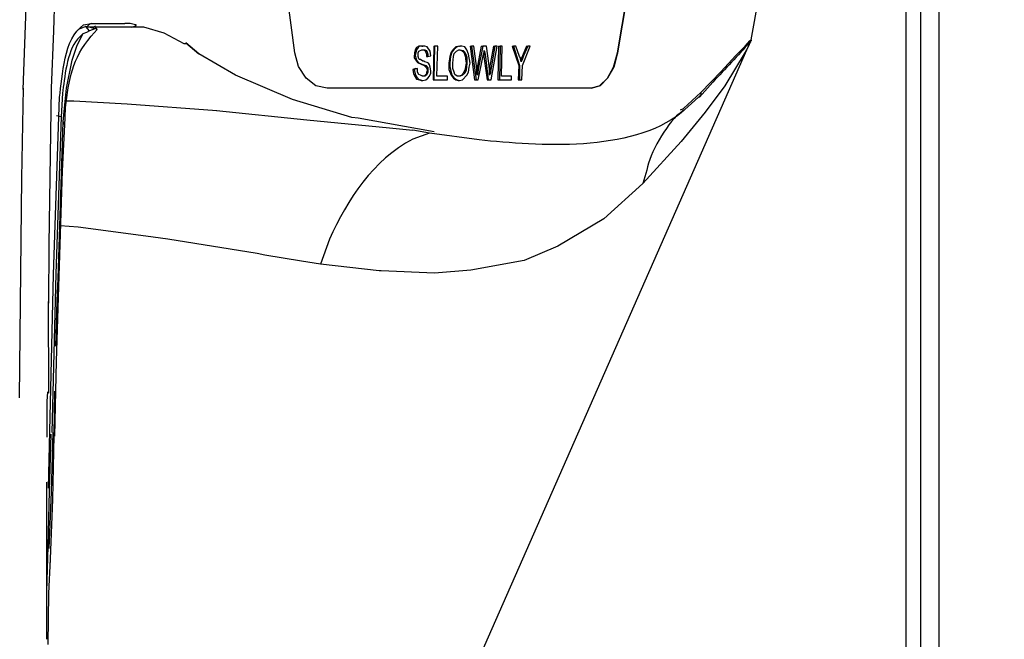
# Model space of a CAD drawing. Extents: x 0 to 4190, y 0 to 2777.
# Drawn here: x 1001 to 1112, y 1205 to 1275 of the extents above; entities that cross this region are included whole.
import ezdxf

# ---------------------------------------------------------------- set-up
doc = ezdxf.new("R2010")
doc.units = 0
doc.header["$LTSCALE"] = 0.1
doc.header["$PDMODE"] = 3
doc.layers.get('0').update_dxf_attribs({"linetype": 'CONTINUOUS'})
doc.layers.get('DEFPOINTS').update_dxf_attribs({"linetype": 'CONTINUOUS'})
doc.layers.add('SUNPOU', color=7, linetype='CONTINUOUS')
doc.styles.get("Standard").update_dxf_attribs({"font": 'ROMANS.shx', "bigfont": 'extfont2.shx'})
doc.dimstyles.get("Standard").update_dxf_attribs({"dimscale": 10, "dimtxt": 2, "dimasz": 3, "dimexe": 1, "dimexo": 1, "dimgap": 0.6, "dimtad": 3, "dimdec": 0, "dimzin": 0, "dimdsep": 46, "dimtxsty": 'Standard', "dimblk1": 'OPEN', "dimblk2": 'OPEN', "dimsah": 1, "dimcen": 1.5, "dimadec": 0, "dimazin": 0, "dimtfac": 1, "dimtdec": 0, "dimtmove": 0, "dimatfit": 0, "dimldrblk": 'OPEN', "dimfxl": 1, "dimtvp": 1, "dimtolj": 1, "dimtzin": 0, "dimarcsym": 0})

# ---------------------------------------------------------------- blocks, each defined once
blk = doc.blocks.new('_OPEN')
at = {"color": 0, "linetype": 'ByBlock'}
for p, q in [((-1, 0.1667), (0, 0)), ((0, 0), (-1, -0.1667)), ((0, 0), (-1, 0))]:
    blk.add_line(p, q, dxfattribs=at)
blk = doc.blocks.new('*D2')
at = {"layer": 'DEFPOINTS', "color": 0, "transparency": 16777216}
for p in [(1076.94, 1505.11), (1098.53, 695.49), (1367.05, 695.49)]:
    blk.add_point(p, dxfattribs=at)
at = {"layer": 'SUNPOU', "color": 0, "lineweight": -2, "transparency": 16777216}
for p, q in [((1086.94, 1505.11), (1377.05, 1505.11)), ((1367.05, 1475.11), (1367.05, 725.49)), ((1108.53, 695.49), (1377.05, 695.49))]:
    blk.add_line(p, q, dxfattribs=at)
at = {"layer": 'SUNPOU', "color": 0, "lineweight": -2, "transparency": 16777216, "xscale": 30, "yscale": 30, "zscale": 30}
for p, rotation in [((1367.05, 1505.11), 90), ((1367.05, 695.49), 270)]:
    blk.add_blockref('_OPEN', p, dxfattribs=dict(at, rotation=rotation))
at = {"layer": 'SUNPOU', "color": 0, "transparency": 16777216, "insert": (1351.05, 1102.57), "char_height": 20, "attachment_point": 5, "rotation": 90}
blk.add_mtext('\\A1;810', dxfattribs=at)
blk = doc.blocks.new('*D4')
at = {"layer": 'DEFPOINTS', "color": 0, "transparency": 16777216}
for p in [(643.55, 1588.45), (643.55, 1123.96), (1105.05, 1123.96)]:
    blk.add_point(p, dxfattribs=at)
at = {"layer": 'SUNPOU', "color": 0, "lineweight": -2, "transparency": 16777216}
for p, q in [((643.55, 1133.96), (643.55, 1598.45)), ((1105.05, 1133.96), (1105.05, 1598.45)), ((1075.05, 1588.45), (673.55, 1588.45))]:
    blk.add_line(p, q, dxfattribs=at)
at = {"layer": 'SUNPOU', "color": 0, "lineweight": -2, "transparency": 16777216, "xscale": 30, "yscale": 30, "zscale": 30, "rotation": 180}
blk.add_blockref('_OPEN', (643.55, 1588.45), dxfattribs=at)
at = {"layer": 'SUNPOU', "color": 0, "lineweight": -2, "transparency": 16777216, "xscale": 30, "yscale": 30, "zscale": 30}
blk.add_blockref('_OPEN', (1105.05, 1588.45), dxfattribs=at)
at = {"layer": 'SUNPOU', "color": 0, "transparency": 16777216, "insert": (875.15, 1604.45), "char_height": 20, "attachment_point": 5}
blk.add_mtext('\\A1;461', dxfattribs=at)

msp = doc.modelspace()

# ---------------------------------------------------------------- linework, layer by layer
at = {"color": 2}
for p, q in [((1102.93, 1316.1), (1102.93, 1142.68)), ((1083.88, 1272.83), (1090.65, 1311.36)), ((1032.48, 1271.39), (1029.18, 1296.8)), ((1068.81, 1271.39), (1073.21, 1296.8)), ((1073.21, 1296.79), (1068.81, 1271.39)), ((1005.64, 1284.01), (1005.3, 1273.84)), ((1101.32, 1170.7), (1101.32, 1282.56)), ((1001.88, 1267.24), (1002.25, 1277.57)), ((1008.77, 1274.27), (1008.26, 1274.1)), ((1008.43, 1274.18), (1008.26, 1274.1)), ((1008.94, 1274.36), (1008.77, 1274.27)), ((1009.36, 1274.27), (1008.94, 1274.36)), ((1009.37, 1273.84), (1008.95, 1274.35)), ((1009.28, 1274.52), (1009.03, 1274.27)), ((1014.11, 1274.27), (1009.03, 1274.27)), ((1009.54, 1274.69), (1009.28, 1274.52)), ((1009.96, 1274.1), (1009.36, 1274.27)), ((1009.54, 1274.69), (1013.35, 1274.69)), ((1013.94, 1274.69), (1013.34, 1274.69)), ((1014.53, 1274.52), (1013.94, 1274.69)), ((1014.11, 1274.27), (1014.36, 1274.35)), ((1014.7, 1274.27), (1014.11, 1274.27)), ((1014.36, 1274.35), (1014.44, 1274.35)), ((1014.44, 1274.35), (1014.53, 1274.44)), ((1014.61, 1274.52), (1014.53, 1274.52)), ((1014.53, 1274.44), (1014.61, 1274.44)), ((1014.61, 1274.44), (1014.61, 1274.52)), ((1005.3, 1273.84), (1005.04, 1267.41)), ((1007.93, 1272.15), (1008.61, 1273.51)), ((1008.26, 1274.1), (1008.01, 1273.93)), ((1009.03, 1273.67), (1008.6, 1273.51)), ((1009.37, 1273.84), (1009.03, 1273.67)), ((1009.96, 1274.1), (1009.37, 1273.84)), ((1010.04, 1274.1), (1009.96, 1274.1)), ((1007.42, 1270.54), (1007.93, 1272.15)), ((1046.2, 1271.98), (1046.03, 1271.73)), ((1046.45, 1272.15), (1046.2, 1271.98)), ((1046.37, 1271.98), (1046.2, 1271.73)), ((1046.54, 1272.15), (1046.37, 1271.98)), ((1046.79, 1272.15), (1046.45, 1272.15)), ((1046.88, 1272.15), (1046.54, 1272.15)), ((1046.79, 1272.15), (1046.88, 1272.15)), ((1047.13, 1272.15), (1046.88, 1272.15)), ((1047.39, 1272.06), (1047.13, 1272.15)), ((1047.72, 1271.56), (1047.39, 1272.06)), ((1048.15, 1272.15), (1048.06, 1268.34)), ((1048.15, 1272.15), (1048.23, 1272.15)), ((1048.23, 1272.15), (1048.15, 1268.34)), ((1048.57, 1272.15), (1048.23, 1272.15)), ((1048.49, 1268.76), (1048.57, 1272.15)), ((1050.6, 1272.06), (1050.35, 1271.81)), ((1050.77, 1272.06), (1050.43, 1271.81)), ((1051.03, 1272.15), (1050.6, 1272.06)), ((1051.11, 1272.15), (1050.77, 1272.06)), ((1051.03, 1272.15), (1051.11, 1272.15)), ((1051.28, 1272.15), (1051.11, 1272.15)), ((1051.62, 1272.06), (1051.28, 1272.15)), ((1051.87, 1271.73), (1051.62, 1272.06)), ((1052.21, 1272.15), (1052.38, 1272.15)), ((1052.21, 1272.15), (1052.72, 1268.34)), ((1052.3, 1201.1), (1083.8, 1272.66)), ((1052.63, 1272.15), (1052.38, 1272.15)), ((1052.38, 1272.15), (1052.89, 1268.34)), ((1052.97, 1269.61), (1052.63, 1272.15)), ((1053.48, 1272.15), (1052.97, 1269.52)), ((1053.65, 1272.15), (1053.14, 1269.53)), ((1053.48, 1272.15), (1053.65, 1272.15)), ((1054.08, 1272.15), (1053.65, 1272.15)), ((1054.33, 1270.2), (1054.08, 1272.15)), ((1054.84, 1272.15), (1054.41, 1269.7)), ((1054.58, 1268.34), (1055.26, 1272.15)), ((1055.01, 1272.15), (1054.59, 1269.7)), ((1054.84, 1272.15), (1055.01, 1272.15)), ((1055.26, 1272.15), (1055.01, 1272.15)), ((1055.43, 1272.15), (1055.35, 1268.34)), ((1055.43, 1272.15), (1055.6, 1272.15)), ((1055.6, 1272.15), (1055.52, 1268.34)), ((1055.85, 1272.15), (1055.6, 1272.15)), ((1055.77, 1268.76), (1055.85, 1272.15)), ((1056.95, 1272.15), (1057.12, 1272.15)), ((1056.95, 1272.15), (1057.72, 1269.95)), ((1057.38, 1272.15), (1057.12, 1272.15)), ((1057.12, 1272.15), (1057.8, 1269.95)), ((1057.8, 1270.97), (1057.38, 1272.15)), ((1058.56, 1272.15), (1058.14, 1271.05)), ((1058.14, 1269.95), (1058.98, 1272.15)), ((1058.73, 1272.15), (1058.22, 1271.05)), ((1058.56, 1272.15), (1058.73, 1272.15)), ((1058.98, 1272.15), (1058.73, 1272.15)), ((1082.1, 1271.05), (1083.21, 1272.15)), ((1083.21, 1272.15), (1083.72, 1272.74)), ((1083.54, 1272.07), (1083.21, 1271.47)), ((1083.8, 1272.66), (1083.54, 1272.07)), ((1083.72, 1272.74), (1083.88, 1272.83)), ((1083.88, 1272.83), (1083.8, 1272.74)), ((1083.8, 1272.74), (1083.8, 1272.66)), ((1083.88, 1272.74), (1083.8, 1272.74)), ((1083.8, 1272.74), (1083.8, 1272.57)), ((1083.8, 1272.66), (1083.88, 1272.66)), ((1083.88, 1272.83), (1083.88, 1272.74)), ((1025.79, 1268.85), (1021.67, 1271.26)), ((1032.9, 1269.86), (1032.48, 1271.39)), ((1045.94, 1271.13), (1046.03, 1271.13)), ((1045.94, 1271.13), (1045.94, 1270.8)), ((1045.94, 1270.8), (1046.28, 1270.29)), ((1046.03, 1271.73), (1045.95, 1271.39)), ((1045.95, 1271.39), (1045.95, 1271.13)), ((1046.11, 1271.39), (1046.03, 1271.13)), ((1046.03, 1271.13), (1046.11, 1270.8)), ((1046.2, 1271.73), (1046.11, 1271.39)), ((1046.11, 1270.8), (1046.2, 1270.54)), ((1046.37, 1271.39), (1046.45, 1271.56)), ((1046.37, 1271.13), (1046.37, 1271.39)), ((1046.37, 1270.96), (1046.37, 1271.13)), ((1046.45, 1270.71), (1046.37, 1270.96)), ((1046.45, 1271.56), (1046.79, 1271.73)), ((1046.79, 1271.73), (1046.96, 1271.73)), ((1046.79, 1271.73), (1046.88, 1271.73)), ((1046.88, 1271.73), (1047.13, 1271.73)), ((1046.96, 1271.73), (1047.13, 1271.64)), ((1047.13, 1271.73), (1047.3, 1271.64)), ((1047.13, 1271.64), (1047.22, 1271.47)), ((1047.22, 1271.47), (1047.3, 1271.22)), ((1047.3, 1271.64), (1047.39, 1271.47)), ((1047.3, 1271.22), (1047.3, 1270.97)), ((1047.3, 1270.97), (1047.47, 1270.97)), ((1047.39, 1271.47), (1047.47, 1271.22)), ((1047.47, 1271.22), (1047.47, 1270.97)), ((1047.47, 1270.97), (1047.81, 1271.05)), ((1047.81, 1271.05), (1047.72, 1271.56)), ((1049.93, 1270.97), (1049.84, 1270.2)), ((1050.09, 1271.47), (1049.93, 1270.97)), ((1050.01, 1270.97), (1049.93, 1270.2)), ((1050.18, 1271.47), (1050.01, 1270.97)), ((1050.35, 1271.81), (1050.09, 1271.47)), ((1050.43, 1271.81), (1050.18, 1271.47)), ((1050.26, 1270.2), (1050.35, 1270.97)), ((1050.35, 1270.97), (1050.43, 1271.3)), ((1050.43, 1271.3), (1050.69, 1271.56)), ((1050.69, 1271.56), (1050.94, 1271.73)), ((1050.94, 1271.73), (1051.28, 1271.64)), ((1050.94, 1271.73), (1051.11, 1271.73)), ((1051.11, 1271.73), (1051.45, 1271.64)), ((1051.28, 1271.64), (1051.53, 1271.47)), ((1051.45, 1271.64), (1051.62, 1271.47)), ((1051.53, 1271.47), (1051.62, 1271.13)), ((1051.62, 1271.47), (1051.79, 1271.13)), ((1051.62, 1271.13), (1051.7, 1270.88)), ((1051.62, 1271.13), (1051.79, 1271.13)), ((1051.7, 1270.88), (1051.7, 1270.71)), ((1051.79, 1271.13), (1051.87, 1270.88)), ((1052.04, 1271.22), (1051.87, 1271.73)), ((1051.87, 1270.88), (1051.87, 1270.2)), ((1052.21, 1270.2), (1052.04, 1271.22)), ((1053.14, 1268.34), (1053.74, 1271.22)), ((1053.74, 1271.22), (1053.82, 1271.47)), ((1053.74, 1271.22), (1054.16, 1268.34)), ((1053.74, 1271.22), (1053.82, 1271.22)), ((1053.74, 1271.22), (1053.91, 1271.22)), ((1053.82, 1271.47), (1053.82, 1271.64)), ((1053.82, 1271.64), (1053.9, 1271.22)), ((1053.91, 1271.22), (1054.24, 1268.34)), ((1057.89, 1270.8), (1057.8, 1270.97)), ((1057.89, 1270.71), (1057.89, 1270.8)), ((1058.14, 1271.05), (1057.97, 1270.71)), ((1058.22, 1271.05), (1058.14, 1270.71)), ((1058.15, 1271.05), (1058.23, 1271.05)), ((1068.38, 1269.78), (1068.81, 1271.39)), ((1068.81, 1271.39), (1068.39, 1269.78)), ((1068.81, 1271.39), (1068.89, 1271.39)), ((1080.5, 1269.27), (1082.1, 1271.05)), ((1083.21, 1271.47), (1080.92, 1267.66)), ((1006.75, 1267.41), (1007.42, 1270.54)), ((1033.75, 1268.51), (1032.9, 1269.86)), ((1046.2, 1270.54), (1046.37, 1270.28)), ((1046.28, 1270.29), (1046.71, 1270.12)), ((1046.37, 1270.28), (1046.79, 1270.12)), ((1046.54, 1270.63), (1046.45, 1270.71)), ((1046.62, 1270.63), (1046.54, 1270.63)), ((1046.88, 1270.46), (1046.62, 1270.63)), ((1046.71, 1270.12), (1047.04, 1269.95)), ((1046.71, 1270.12), (1046.8, 1270.12)), ((1046.79, 1270.12), (1047.22, 1269.95)), ((1047.04, 1270.46), (1046.88, 1270.46)), ((1047.13, 1270.37), (1047.04, 1270.46)), ((1047.04, 1269.95), (1047.3, 1269.7)), ((1047.39, 1270.28), (1047.13, 1270.37)), ((1047.22, 1269.95), (1047.47, 1269.69)), ((1047.3, 1269.7), (1047.39, 1269.52)), ((1047.55, 1270.2), (1047.39, 1270.28)), ((1047.47, 1269.69), (1047.47, 1269.35)), ((1047.64, 1270.03), (1047.55, 1270.2)), ((1047.72, 1269.78), (1047.64, 1270.03)), ((1047.81, 1269.35), (1047.72, 1269.78)), ((1049.84, 1270.2), (1049.93, 1270.2)), ((1049.84, 1270.2), (1049.84, 1269.52)), ((1049.93, 1270.2), (1049.93, 1269.86)), ((1049.93, 1269.86), (1050.01, 1269.52)), ((1050.26, 1269.61), (1050.26, 1270.2)), ((1051.79, 1270.2), (1051.62, 1269.44)), ((1051.7, 1270.71), (1051.78, 1270.2)), ((1051.79, 1270.2), (1051.87, 1270.2)), ((1051.87, 1270.2), (1051.79, 1269.44)), ((1052.04, 1269.19), (1052.12, 1269.78)), ((1052.12, 1269.78), (1052.21, 1270.2)), ((1054.41, 1269.53), (1054.33, 1270.2)), ((1054.41, 1269.7), (1054.41, 1269.44)), ((1054.42, 1269.69), (1054.59, 1269.69)), ((1054.58, 1269.7), (1054.5, 1269.27)), ((1057.72, 1269.95), (1057.63, 1268.33)), ((1057.72, 1269.95), (1057.8, 1269.95)), ((1057.8, 1269.95), (1057.8, 1268.33)), ((1057.97, 1270.37), (1057.89, 1270.71)), ((1057.97, 1270.71), (1057.97, 1270.54)), ((1058.14, 1270.71), (1057.97, 1270.37)), ((1058.05, 1268.34), (1058.14, 1269.95)), ((1067.71, 1268.51), (1068.38, 1269.78)), ((1068.39, 1269.78), (1067.71, 1268.51)), ((1032.23, 1266.14), (1025.79, 1268.85)), ((1046.11, 1269.61), (1045.78, 1269.52)), ((1045.78, 1269.52), (1045.95, 1269.52)), ((1045.78, 1269.52), (1045.86, 1269.02)), ((1045.86, 1269.02), (1046.03, 1268.68)), ((1046.28, 1269.61), (1045.94, 1269.52)), ((1045.94, 1269.52), (1046.03, 1269.02)), ((1046.03, 1269.02), (1046.2, 1268.68)), ((1046.03, 1268.68), (1046.2, 1268.43)), ((1046.11, 1269.61), (1046.28, 1269.61)), ((1046.2, 1268.68), (1046.37, 1268.43)), ((1046.28, 1269.19), (1046.28, 1269.61)), ((1046.45, 1268.93), (1046.28, 1269.19)), ((1046.62, 1268.85), (1046.45, 1268.93)), ((1046.88, 1268.76), (1046.62, 1268.85)), ((1047.04, 1268.76), (1046.79, 1268.76)), ((1047.13, 1268.76), (1046.88, 1268.76)), ((1047.3, 1269.02), (1047.04, 1268.76)), ((1047.3, 1268.85), (1047.13, 1268.76)), ((1047.39, 1269.35), (1047.3, 1269.18)), ((1047.3, 1269.18), (1047.3, 1269.02)), ((1047.47, 1269.18), (1047.3, 1268.85)), ((1047.39, 1269.52), (1047.39, 1269.35)), ((1047.39, 1269.35), (1047.47, 1269.35)), ((1047.47, 1269.35), (1047.47, 1269.18)), ((1047.47, 1268.51), (1047.64, 1268.76)), ((1047.64, 1268.76), (1047.81, 1269.1)), ((1047.81, 1269.1), (1047.81, 1269.35)), ((1049.67, 1268.76), (1048.49, 1268.76)), ((1049.67, 1268.34), (1049.67, 1268.76)), ((1049.84, 1269.52), (1050.09, 1268.85)), ((1050.01, 1269.52), (1050.18, 1268.85)), ((1050.09, 1268.85), (1050.35, 1268.51)), ((1050.09, 1268.85), (1050.18, 1268.85)), ((1050.18, 1268.85), (1050.43, 1268.51)), ((1050.43, 1269.19), (1050.26, 1269.61)), ((1050.52, 1268.93), (1050.43, 1269.19)), ((1050.77, 1268.76), (1050.52, 1268.93)), ((1051.03, 1268.76), (1050.77, 1268.76)), ((1051.03, 1268.76), (1050.86, 1268.76)), ((1051.28, 1268.85), (1051.03, 1268.76)), ((1051.11, 1268.76), (1051.03, 1268.76)), ((1051.36, 1268.85), (1051.11, 1268.76)), ((1051.45, 1269.1), (1051.28, 1268.85)), ((1051.62, 1269.1), (1051.36, 1268.85)), ((1051.37, 1268.34), (1051.87, 1268.85)), ((1051.62, 1269.44), (1051.45, 1269.1)), ((1051.79, 1269.44), (1051.62, 1269.1)), ((1051.87, 1268.85), (1052.04, 1269.19)), ((1052.97, 1269.02), (1052.97, 1269.61)), ((1052.97, 1269.52), (1052.97, 1269.35)), ((1052.97, 1269.52), (1053.14, 1269.52)), ((1053.06, 1268.85), (1052.97, 1269.02)), ((1053.14, 1269.52), (1053.06, 1268.85)), ((1054.41, 1268.85), (1054.41, 1269.53)), ((1054.5, 1269.1), (1054.41, 1268.85)), ((1054.5, 1269.27), (1054.5, 1269.1)), ((1056.87, 1268.76), (1055.77, 1268.76)), ((1056.87, 1268.34), (1056.87, 1268.76)), ((1078.21, 1266.9), (1080.5, 1269.27)), ((1034.85, 1267.66), (1033.75, 1268.51)), ((1036.12, 1267.41), (1034.85, 1267.66)), ((1046.2, 1268.43), (1046.54, 1268.34)), ((1046.37, 1268.43), (1046.88, 1268.26)), ((1046.54, 1268.34), (1046.71, 1268.26)), ((1046.71, 1268.26), (1046.88, 1268.26)), ((1046.88, 1268.26), (1047.22, 1268.34)), ((1047.22, 1268.34), (1047.47, 1268.51)), ((1048.06, 1268.34), (1048.14, 1268.34)), ((1048.15, 1268.34), (1049.67, 1268.34)), ((1050.35, 1268.51), (1050.6, 1268.34)), ((1050.43, 1268.51), (1050.77, 1268.34)), ((1050.6, 1268.34), (1050.86, 1268.26)), ((1050.77, 1268.34), (1051.02, 1268.26)), ((1050.86, 1268.26), (1051.03, 1268.26)), ((1051.03, 1268.26), (1051.37, 1268.34)), ((1052.72, 1268.34), (1052.89, 1268.34)), ((1052.89, 1268.34), (1053.14, 1268.34)), ((1054.16, 1268.34), (1054.24, 1268.34)), ((1054.24, 1268.34), (1054.59, 1268.34)), ((1055.34, 1268.34), (1055.51, 1268.34)), ((1055.51, 1268.34), (1056.87, 1268.34)), ((1057.63, 1268.34), (1057.8, 1268.34)), ((1057.8, 1268.34), (1058.05, 1268.34)), ((1065.84, 1267.41), (1066.78, 1267.66)), ((1066.86, 1267.66), (1065.85, 1267.41)), ((1066.78, 1267.66), (1067.71, 1268.51)), ((1067.71, 1268.51), (1066.86, 1267.66)), ((1080.92, 1267.66), (1078.71, 1264.7)), ((1001.74, 1257.25), (1001.91, 1267.41)), ((1005.04, 1267.41), (1004.79, 1249.8)), ((1006.58, 1265.54), (1006.75, 1267.41)), ((1065.84, 1267.41), (1036.12, 1267.41)), ((1076.26, 1265.12), (1078.21, 1266.9)), ((1078.04, 1266.39), (1077.96, 1266.39)), ((1078.13, 1266.56), (1078.04, 1266.48)), ((1078.04, 1266.48), (1078.04, 1266.39)), ((1078.21, 1266.65), (1078.13, 1266.56)), ((1078.21, 1266.9), (1078.21, 1266.65)), ((1006.41, 1263.6), (1006.58, 1265.54)), ((1006.74, 1265.97), (1007.58, 1265.97)), ((1007.58, 1265.97), (1013.6, 1265.63)), ((1013.6, 1265.63), (1023.68, 1264.87)), ((1038.92, 1264.1), (1032.23, 1266.14)), ((1005.3, 1246.41), (1005.89, 1264.19)), ((1006.15, 1264.19), (1005.55, 1246.49)), ((1006.15, 1264.19), (1005.64, 1264.27)), ((1023.67, 1264.87), (1033.84, 1263.85)), ((1075.92, 1264.95), (1076.26, 1265.12)), ((1078.71, 1264.7), (1076.01, 1261.39)), ((1005.81, 1245.98), (1006.41, 1263.6)), ((1006.32, 1258.1), (1006.57, 1263.26)), ((1006.58, 1263.26), (1006.41, 1263.6)), ((1033.84, 1263.85), (1043.15, 1262.92)), ((1039.6, 1264.02), (1038.92, 1264.1)), ((1048.17, 1262.5), (1039.6, 1264.02)), ((1043.15, 1262.92), (1045.77, 1262.67)), ((1047.64, 1262.33), (1045.77, 1262.67)), ((1076.01, 1261.39), (1071.69, 1256.66)), ((1005.98, 1247.43), (1006.32, 1258.1)), ((1001.66, 1250.3), (1001.74, 1257.25)), ((1071.69, 1256.65), (1067.29, 1252.67)), ((1067.29, 1252.67), (1062.12, 1249.62)), ((1008.09, 1251.74), (1006.06, 1251.91)), ((1015.71, 1250.73), (1008.09, 1251.74)), ((1001.49, 1232.52), (1001.66, 1250.3)), ((1004.79, 1249.8), (1004.74, 1243.19)), ((1018.17, 1250.39), (1015.71, 1250.73)), ((1028.25, 1248.78), (1018.17, 1250.39)), ((1029.09, 1248.61), (1028.25, 1248.78)), ((1033.24, 1247.93), (1029.09, 1248.61)), ((1062.12, 1249.62), (1058.31, 1248.01)), ((1041.97, 1246.83), (1035.36, 1247.59)), ((1058.31, 1248.01), (1052.3, 1246.91)), ((1004.74, 1222.35), (1005.3, 1246.41)), ((1005.55, 1246.49), (1005.13, 1228.63)), ((1005.64, 1236.67), (1005.98, 1247.43)), ((1042.22, 1246.83), (1041.97, 1246.83)), ((1048.23, 1246.58), (1042.22, 1246.83)), ((1052.29, 1246.91), (1048.23, 1246.58)), ((1005.73, 1243.44), (1005.81, 1245.98)), ((1004.71, 1243.36), (1004.74, 1233.04)), ((1005.56, 1238.36), (1005.73, 1243.44)), ((1005.47, 1228.2), (1005.64, 1236.67)), ((1004.62, 1233.2), (1004.54, 1232.1)), ((1005.39, 1228.28), (1005.47, 1233.28)), ((1004.54, 1232.1), (1004.54, 1228.11)), ((1004.87, 1222.02), (1005.04, 1228.45)), ((1005.22, 1228.63), (1005.04, 1221.93)), ((1005.22, 1221.09), (1005.38, 1228.29)), ((1005.47, 1228.2), (1005.39, 1228.28)), ((1004.53, 1223.04), (1004.53, 1205.34)), ((1004.71, 1215.84), (1004.87, 1222.02)), ((1005.04, 1221.93), (1004.79, 1215.58)), ((1004.96, 1214.4), (1005.22, 1221.09)), ((1004.54, 1210.67), (1004.71, 1215.83)), ((1004.79, 1210.5), (1004.96, 1214.4)), ((1004.97, 1214.06), (1004.97, 1214.4)), ((1004.96, 1213.98), (1004.96, 1214.06)), ((1004.54, 1205.34), (1004.54, 1210.67)), ((1004.71, 1204.75), (1004.79, 1210.5))]:
    msp.add_line(p, q, dxfattribs=at)
for points in [[(1005.98, 1266.39), (1006.32, 1268.76), (1006.41, 1273.01), (1008.69, 1274.52)], [(1008.69, 1274.52), (1008.69, 1274.52), (1009.54, 1274.69), (1009.54, 1274.69)], [(1010.21, 1274.01), (1010.21, 1274.01), (1009.96, 1274.43), (1009.96, 1274.43)], [(1015.46, 1274.27), (1015.46, 1274.27), (1014.7, 1274.27), (1014.7, 1274.27)], [(1017.75, 1273.59), (1017.75, 1273.59), (1015.46, 1274.27), (1015.46, 1274.27)], [(1006.66, 1265.2), (1007.02, 1268.41), (1007.4, 1270.69), (1009.54, 1273.25)], [(1008.6, 1273.51), (1008.6, 1273.51), (1008.01, 1272.91), (1008.01, 1272.91)], [(1009.54, 1273.25), (1009.54, 1273.25), (1010.21, 1274.01), (1010.21, 1274.01)], [(1020.03, 1272.4), (1020.03, 1272.4), (1017.75, 1273.59), (1017.75, 1273.59)], [(1008.01, 1272.91), (1006.79, 1271.51), (1006.55, 1268.49), (1006.32, 1266.82)], [(1020.2, 1272.4), (1020.2, 1272.4), (1020.03, 1272.4), (1020.03, 1272.4)], [(1020.2, 1272.49), (1020.2, 1272.49), (1021.67, 1271.26), (1021.67, 1271.26)], [(1021.67, 1271.26), (1021.67, 1271.26), (1020.2, 1272.49), (1020.2, 1272.49)], [(1020.2, 1272.49), (1020.2, 1272.49), (1020.2, 1272.4), (1020.2, 1272.4)], [(1083.72, 1272.57), (1082.39, 1271.08), (1080.92, 1269.54), (1079.57, 1268.09)], [(1083.8, 1272.57), (1083.8, 1272.57), (1083.72, 1272.57), (1083.72, 1272.57)], [(1079.57, 1268.09), (1079.57, 1268.09), (1078.04, 1266.39), (1078.04, 1266.39)], [(1005.89, 1264.19), (1005.89, 1264.19), (1005.98, 1266.39), (1005.98, 1266.39)], [(1006.32, 1266.82), (1006.32, 1266.82), (1006.15, 1264.19), (1006.15, 1264.19)], [(1077.95, 1266.39), (1077.95, 1266.39), (1076.01, 1264.62), (1076.01, 1264.62)], [(1006.57, 1263.17), (1006.57, 1263.17), (1006.66, 1265.2), (1006.66, 1265.2)], [(1076.01, 1264.62), (1070.26, 1260.1), (1059.95, 1260.9), (1053.23, 1261.57)], [(1075.75, 1264.53), (1074.28, 1263.26), (1072.47, 1260.06), (1072.11, 1258.18)], [(1076.26, 1264.95), (1076.26, 1264.95), (1075.75, 1264.53), (1075.75, 1264.53)], [(1047.64, 1262.33), (1047.64, 1262.33), (1045.77, 1261.65), (1045.77, 1261.65)], [(1053.23, 1261.57), (1053.23, 1261.57), (1047.64, 1262.33), (1047.64, 1262.33)], [(1045.77, 1261.65), (1041.31, 1259.33), (1038.38, 1254.87), (1036.38, 1250.39)], [(1072.11, 1258.18), (1072.11, 1258.18), (1071.69, 1256.65), (1071.69, 1256.65)], [(1036.38, 1250.39), (1036.38, 1250.39), (1035.36, 1247.6), (1035.36, 1247.6)], [(1035.36, 1247.6), (1035.36, 1247.6), (1033.24, 1247.93), (1033.24, 1247.93)]]:
    msp.add_open_spline(points, degree=3, dxfattribs=at)

# ---------------------------------------------------------------- dimensions: what is measured, and where the dimension line sits
at = {"layer": 'SUNPOU'}
dim = msp.add_linear_dim(base=(643.5493, 1588.4533), p1=(1105.0492, 1123.9595), p2=(643.5493, 1123.9595), dimstyle='Standard', dxfattribs=at)
dim.commit()
dim.dimension.update_dxf_attribs({"geometry": '*D4', "text_midpoint": (875.1475, 1588.4533), "dimtype": 160})
dim = msp.add_linear_dim(base=(1367.05, 695.49), p1=(1076.94, 1505.11), p2=(1098.53, 695.49), angle=90, dimstyle='Standard', dxfattribs=at)
dim.commit()
dim.dimension.update_dxf_attribs({"geometry": '*D2', "text_midpoint": (1367.05, 1102.57), "dimtype": 160})

doc.saveas('drawing.dxf')
